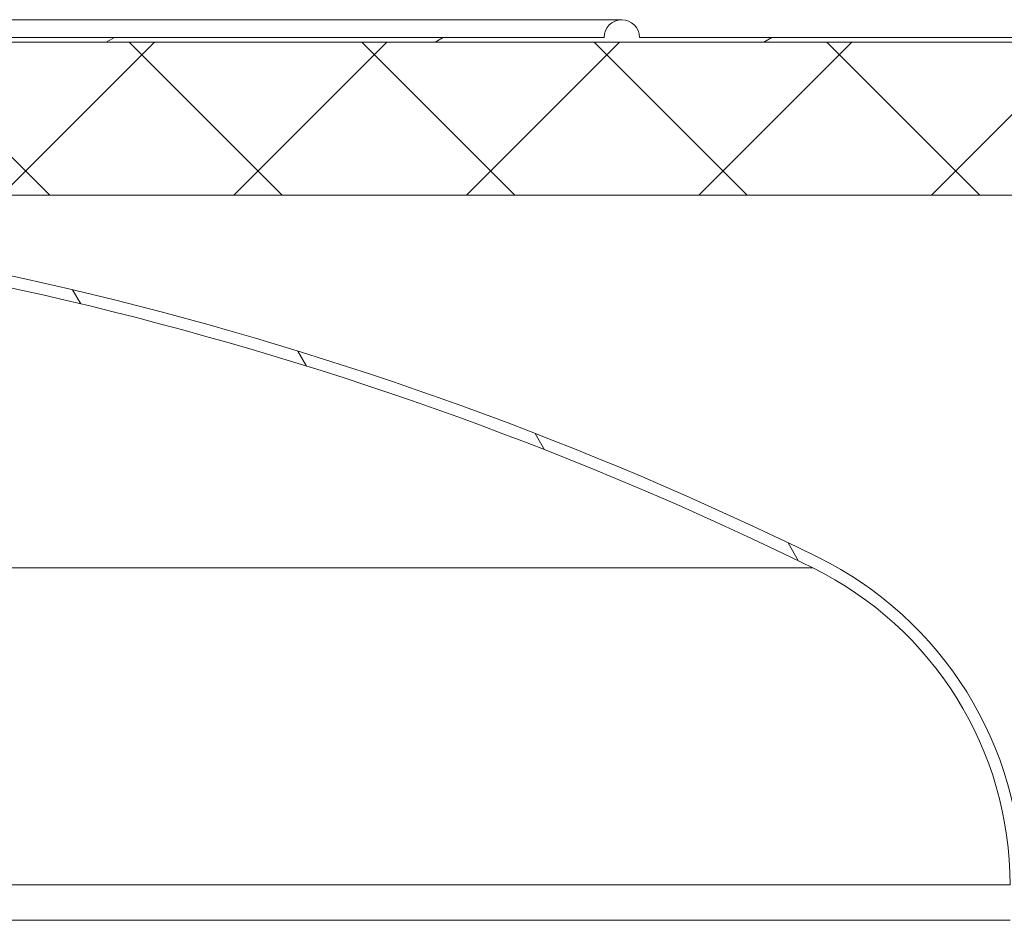
# Model space of a CAD drawing. Units: millimetres. Extents: x -11113 to 37398, y -1388 to 7128.
# Drawn here: x 9696 to 10077, y 5279 to 5626 of the extents above; entities that cross this region are included whole.
import ezdxf

# ---------------------------------------------------------------- set-up
doc = ezdxf.new("R2010")
doc.units = ezdxf.units.MM
doc.header["$LTSCALE"] = 20
for name, color, linetype, lineweight in [('Видимые тонкие (ГОСТ)', 7, 'Continuous', 5), ('Видимый контур (ГОСТ)', 7, 'Continuous', 9), ('Штриховка (ГОСТ)', 7, 'Continuous', 5)]:
    doc.layers.add(name, color=color, linetype=linetype, lineweight=lineweight)

msp = doc.modelspace()

# ---------------------------------------------------------------- hatches: boundary and pattern name
at = {"layer": 'Штриховка (ГОСТ)'}
h = msp.add_hatch(dxfattribs=at)
h.set_pattern_fill('ANSI31', color=256, scale=508, angle=-14.999977780745, style=0)
h.set_pattern_definition([(30.000022219255, (0, 0), (-31.75002132608664, 54.99260082768448), [])])
edge = h.paths.add_edge_path()
edge.add_line((10144.45211525618, 5619.380740014374), (10144.45211525618, 5558.471649105283))
edge.add_line((10144.45211525618, 5558.471649105283), (10142.633933438, 5558.471649105283))
edge.add_line((10142.633933438, 5558.471649105283), (10142.633933438, 5617.562558196192))
edge.add_line((10142.633933438, 5617.562558196191), (9428.997569801639, 5617.562558196191))
edge.add_line((9428.997569801637, 5617.562558196191), (9428.997569801637, 5619.380740014373))
edge.add_line((9428.997569801637, 5619.380740014374), (9649.452115256183, 5619.380740014374))
edge.add_ellipse((9656.270297074367, 5619.380740014374), major_axis=(-6.818181818181625, 2.583791766400365e-13), ratio=0.9999999999999998, start_angle=270.0000000000005, end_angle=360, ccw=False)
edge.add_ellipse((9656.270297074367, 5619.380740014374), major_axis=(-1.937843824800273e-13, 6.81818181818156), ratio=1, start_angle=269.9999999999995, end_angle=360, ccw=False)
edge.add_line((9663.088478892547, 5619.380740014374), (9922.179387983457, 5619.380740014373))
edge.add_ellipse((9928.997569801637, 5619.380740014374), major_axis=(0, 6.818181818181754), ratio=1, start_angle=0, end_angle=90, ccw=False)
edge.add_ellipse((9928.997569801637, 5619.380740014374), major_axis=(6.818181818181817, 6.45947941600091e-14), ratio=1, start_angle=0, end_angle=90, ccw=False)
edge.add_line((9935.81575161982, 5619.380740014374), (10144.45211525618, 5619.380740014374))
h = msp.add_hatch(dxfattribs=at)
h.set_pattern_fill('ANSI37', color=256, scale=508, style=0)
h.set_pattern_definition([(45, (0, 0), (-44.90128060534578, 44.90128060534578), []), (135, (0, 0), (-44.90128060534578, -44.90128060534577), [])])
h.paths.add_polyline_path([(10083.54302434709, 3802.555767581988), (10083.54302434709, 3908.74349731451), (10138.08847889255, 3908.74349731451), (10142.63393343802, 3908.74349731451), (10142.633933438, 3508.74349731451), (10083.54302434709, 3508.74349731451), (10083.54302434709, 3788.919403945624)])
h.paths.add_polyline_path([(10142.63393343802, 4335.107133678147), (10083.54302434709, 4335.107133678147), (10083.54302434709, 4566.925315496329), (10138.08847889255, 4566.925315496329), (10142.63393343802, 4566.925315496329)])
h.paths.add_polyline_path([(10083.54302434709, 5005.107133678147), (10142.63393343802, 5005.107133678147), (10142.63393343802, 4596.016224587238), (10138.08847889255, 4596.016224587238), (10083.54302434709, 4596.016224587238)])
h.paths.add_polyline_path([(10083.54302434709, 4055.561679132692), (10142.63393343802, 4055.561679132692), (10142.63393343802, 3963.288951859965), (10138.08847889255, 3963.288951859965), (10083.54302434709, 3963.288951859965)])
h.paths.add_polyline_path([(10083.54302434709, 4182.834406405419), (10142.63393343802, 4182.834406405419), (10142.63393343802, 4125.561679132692), (10083.54302434709, 4125.561679132692)])
h.paths.add_polyline_path([(10142.63393343802, 4252.83440640542), (10083.54302434709, 4252.83440640542), (10083.54302434709, 4318.74349731451), (10142.63393343802, 4318.74349731451)])
h.paths.add_polyline_path([(10083.54302434709, 5100.561679132692), (10142.63393343802, 5100.561679132692), (10142.63393343802, 5021.470770041783), (10083.54302434709, 5021.470770041783)])
h.paths.add_polyline_path([(9428.997569801637, 5617.562558196191), (10142.633933438, 5617.562558196191), (10142.63393343802, 5558.471649105283), (10142.63393343802, 5116.925315496329), (10083.54302434709, 5116.925315496329), (10083.54302434709, 5278.558499774306), (10083.54302434709, 5278.567590683397), (10083.54302434709, 5292.203954319761), (10083.54302434709, 5558.471649105283), (9428.997569801637, 5558.471649105283), (9428.997569801637, 5590.561679132692)])
h = msp.add_hatch(dxfattribs=at)
h.set_pattern_fill('ANSI31', color=256, scale=508, angle=75.00017538262, style=0)
h.set_pattern_definition([(120.00017538262, (0, 0), (-54.99251595317183, -31.75016833246938), [])])
edge = h.paths.add_edge_path()
edge.add_ellipse((9942.633933438, 5292.20395431976), major_axis=(126.4848538177747, -62.10437710437725), ratio=1, start_angle=26.15115286179991, end_angle=90)
edge.add_ellipse((9401.724842528909, 4190.561679132687), major_axis=(1367.909969972596, -27.27272727272848), ratio=1, start_angle=64.991031348944, end_angle=90)
edge.add_line((9428.997569801637, 5558.471649105283), (9428.997569801637, 5553.925288218145))
edge.add_ellipse((9401.724842528909, 4190.561679132687), major_axis=(-1224.046972430081, 601.0101010101016), ratio=1, start_angle=270, end_angle=295.005160863411, ccw=False)
edge.add_ellipse((9942.633933438, 5292.203954319761), major_axis=(2.583791766400365e-13, 136.3636363636364), ratio=1, start_angle=270, end_angle=333.8488471382002, ccw=False)
edge.add_line((10078.99756980164, 5292.203954319761), (10078.99756980164, 5278.567590683397))
edge.add_line((10078.99756980164, 5278.567590683397), (10083.54302434709, 5278.567590683397))
edge.add_line((10083.54302434709, 5278.567590683397), (10083.54302434709, 5292.203954319761))

# ---------------------------------------------------------------- linework, layer by layer
at = {"layer": 'Видимые тонкие (ГОСТ)'}
for p, q in [((9401.72484252891, 5414.608651562768), (10002.73494353901, 5414.608651562768)), ((9401.72484252891, 5292.20395431976), (10078.99756980164, 5292.20395431976))]:
    msp.add_line(p, q, dxfattribs=at)
at = {"layer": 'Видимый контур (ГОСТ)'}
for p, q in [((9928.997569801637, 5626.198921832555), (9656.270297074367, 5626.198921832555)), ((9428.997569801637, 5617.562558196191), (10142.633933438, 5617.562558196191)), ((10142.633933438, 5617.562558196191), (9428.997569801637, 5617.562558196191)), ((9663.088478892547, 5619.380740014374), (9922.179387983457, 5619.380740014373)), ((9935.81575161982, 5619.380740014373), (10144.45211525618, 5619.380740014373)), ((10083.54302434709, 5558.471649105283), (9428.997569801637, 5558.471649105283)), ((9401.72484252891, 5278.567590683397), (10078.99756980164, 5278.567590683397)), ((9401.72484252891, 5278.567590683397), (10078.99756980164, 5278.567590683397))]:
    msp.add_line(p, q, dxfattribs=at)
for centre, radius, start, end in [((9928.997569801637, 5619.380740014373), 6.818181818181817, 0, 180), ((9401.724842528909, 4190.561679132682), 1368.181818181828, 63.8488471382004, 88.8578157892563), ((9401.72484252891, 4190.561679132687), 1363.636363636369, 63.8488471382004, 88.85400800161133), ((9942.633933438, 5292.20395431976), 140.9090909090912, 0, 63.84884713820023), ((9942.633933438, 5292.20395431976), 136.3636363636364, 0, 63.84884713820016)]:
    msp.add_arc(centre, radius, start, end, dxfattribs=at)

doc.saveas('drawing.dxf')
